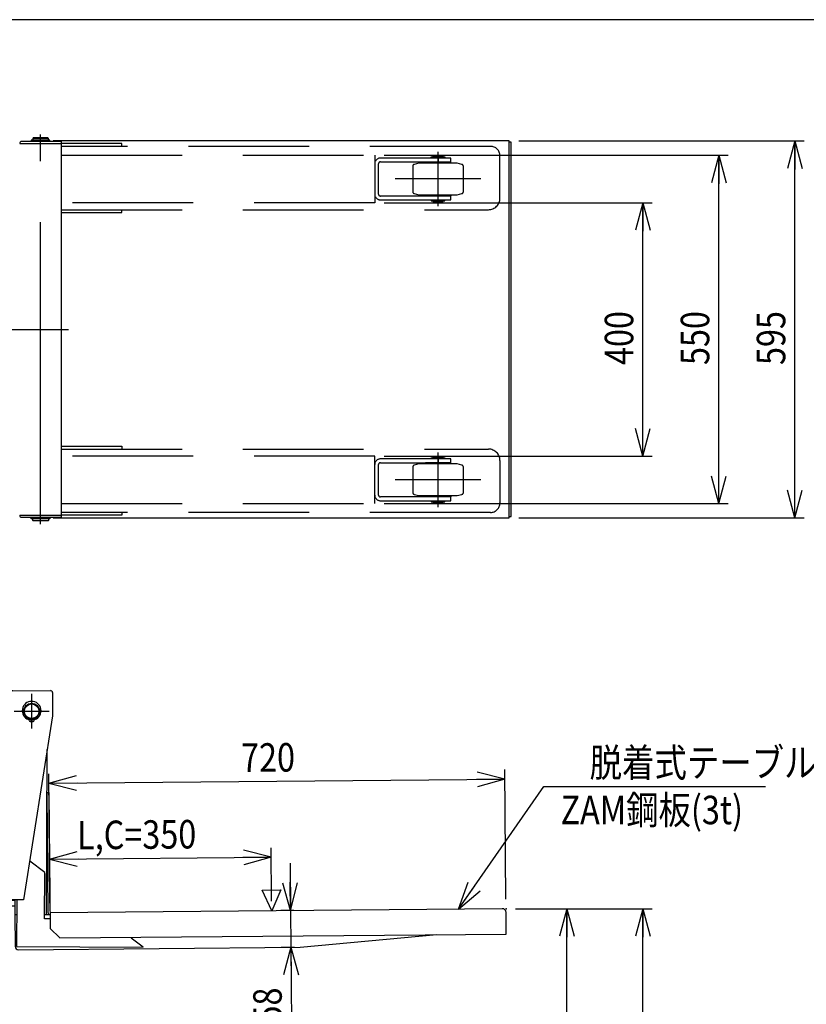
# Model space of a CAD drawing. Extents: x 17 to 364, y 11 to 246.
# Drawn here: x 165 to 248, y 143 to 246 of the extents above; entities that cross this region are included whole.
import ezdxf

# ---------------------------------------------------------------- set-up
doc = ezdxf.new("R2010")
doc.units = 0
doc.linetypes.add('CENTER', pattern=[51, 31.8, -6.4, 6.4, -6.4])
doc.linetypes.add('DASHED', pattern=[19.1, 12.7, -6.4])
doc.layers.get('0').update_dxf_attribs({"linetype": 'CONTINUOUS'})
for name, color, linetype in [('LAYER002', 7, 'CONTINUOUS'), ('LAYER003', 7, 'CONTINUOUS'), ('LAYER004', 7, 'CONTINUOUS'), ('LAYER005', 7, 'CONTINUOUS'), ('LAYER007', 7, 'CONTINUOUS')]:
    doc.layers.add(name, color=color, linetype=linetype)
doc.styles.add('ED_VECTOR', font='MONOTXT.SHX', dxfattribs={"bigfont": 'BIGFONT.SHX'})
doc.dimstyles.new('EDDIMINFO', dxfattribs={"dimtxt": 3, "dimasz": 3, "dimexe": 1, "dimexo": 1, "dimgap": 1, "dimtad": 1, "dimdec": 0, "dimtxsty": 'ED_VECTOR', "dimblk1": 'EDTIP_ARROW_S', "dimblk2": 'EDTIP_ARROW_E', "dimsah": 1, "dimcen": 2.5, "dimdle": 5, "dimclrd": 5, "dimclre": 5, "dimclrt": 3, "dimazin": 3, "dimtfac": 1, "dimtmove": 0, "dimatfit": 3})

# ---------------------------------------------------------------- blocks, each defined once
blk = doc.blocks.new('EDTIP_ARROW_S')
at = {"color": 0, "linetype": 'CONTINUOUS'}
for q in [(-1, 0), (-0.965926, 0.258819), (-0.965926, -0.258819)]:
    blk.add_line((0, 0), q, dxfattribs=at)
blk = doc.blocks.new('EDTIP_ARROW_E')
at = {"color": 0, "linetype": 'CONTINUOUS'}
for q in [(-1, 0), (-0.965926, 0.258819), (-0.965926, -0.258819)]:
    blk.add_line((0, 0), q, dxfattribs=at)
blk = doc.blocks.new('*D34')
at = {"layer": 'LAYER005', "color": 5, "linetype": 'CONTINUOUS'}
for p, q in [((168.319031, 153.21841), (168.198477, 166.851909)), ((191.651452, 153.424726), (191.601635, 159.058539)), ((168.278056, 157.852261), (191.610477, 158.058578))]:
    blk.add_line(p, q, dxfattribs=at)
at = {"layer": 'LAYER005', "color": 5, "linetype": 'CONTINUOUS', "xscale": 3, "yscale": 3}
for name, p, rotation in [('EDTIP_ARROW_S', (168.278056, 157.852261), 180.506623), ('EDTIP_ARROW_E', (191.610477, 158.058578), 0.506623)]:
    blk.add_blockref(name, p, dxfattribs=dict(at, rotation=rotation))
at = {"layer": 'LAYER005', "color": 3, "linetype": 'CONTINUOUS', "style": 'ED_VECTOR', "width": 0.833333}
blk.add_text('L,C=350', height=3, rotation=0.506623, dxfattribs=at).set_placement((171.185775, 158.878002))
blk = doc.blocks.new('*D35')
at = {"layer": 'LAYER005', "color": 5, "linetype": 'CONTINUOUS'}
for p, q in [((216.317154, 153.642832), (216.196601, 167.276332)), ((168.207319, 165.851949), (216.205443, 166.276371))]:
    blk.add_line(p, q, dxfattribs=at)
at = {"layer": 'LAYER005', "color": 5, "linetype": 'CONTINUOUS', "xscale": 3, "yscale": 3}
for name, p, rotation in [('EDTIP_ARROW_E', (216.205443, 166.276371), 0.506623), ('EDTIP_ARROW_S', (168.207319, 165.851949), 180.506623)]:
    blk.add_blockref(name, p, dxfattribs=dict(at, rotation=rotation))
at = {"layer": 'LAYER005', "color": 3, "linetype": 'CONTINUOUS', "style": 'ED_VECTOR', "width": 0.833333}
blk.add_text('720', height=3, rotation=0.506623, dxfattribs=at).set_placement((188.447689, 167.030953))
blk = doc.blocks.new('EDDIM039')
at = {"layer": 'LAYER005', "color": 5, "linetype": 'CONTINUOUS'}
for p, q in [((211.311363, 152.598529), (220.29218, 165.51389)), ((220.29218, 165.51389), (243.625513, 165.51389))]:
    blk.add_line(p, q, dxfattribs=at)
at = {"layer": 'LAYER005', "color": 5, "linetype": 'CONTINUOUS', "xscale": 3, "yscale": 3, "rotation": 235.186818}
blk.add_blockref('EDTIP_ARROW_S', (211.311363, 152.598529), dxfattribs=at)
at = {"layer": 'LAYER005', "color": 3, "linetype": 'CONTINUOUS', "style": 'ED_VECTOR', "width": 0.833333}
blk.add_text('脱着式テーブル', height=3, dxfattribs=at).set_placement((225.125521, 166.513883))
blk = doc.blocks.new('BLKF040')
at = {"layer": 'LAYER002', "color": 6, "linetype": 'CENTER'}
for p, q in [((166.389882, 175.256144), (166.394719, 171.589481)), ((164.558969, 173.420394), (168.225632, 173.425231))]:
    blk.add_line(p, q, dxfattribs=at)
at = {"layer": 'LAYER002', "color": 4, "linetype": 'CONTINUOUS'}
blk.add_point((216.325997, 152.64287), dxfattribs=at)
at = {"layer": 'LAYER003', "color": 7, "linetype": 'CONTINUOUS'}
for p, q in [((161.177621, 175.249268), (164.189884, 175.253242)), ((164.218185, 153.799927), (164.189726, 175.373242)), ((164.402778, 175.586857), (168.376107, 175.592098)), ((168.589722, 175.379046), (168.592958, 172.925715)), ((168.592958, 172.925715), (165.551798, 153.588353)), ((166.358967, 172.590146), (166.358967, 172.340177)), ((166.425634, 172.340177), (166.425634, 172.590146)), ((167.957735, 152.015169), (168.040006, 169.409738)), ((167.77865, 156.437832), (166.189257, 157.641665)), ((167.755633, 151.57122), (167.77865, 156.437832)), ((164.218026, 153.919927), (161.363792, 153.916162)), ((163.018186, 153.798344), (164.218185, 153.799927)), ((163.018467, 153.585011), (163.018186, 153.798344)), ((165.551798, 153.588353), (163.018467, 153.585011)), ((163.351844, 153.552118), (164.631642, 153.553806)), ((163.35268, 152.918785), (163.351844, 153.552118)), ((163.618185, 153.799136), (163.618027, 153.919136)), ((164.631799, 153.58714), (164.624439, 152.030935)), ((164.831803, 153.587404), (164.808459, 148.651793)), ((164.628646, 152.920468), (163.35268, 152.918785)), ((164.624439, 152.030935), (164.824437, 152.029989)), ((164.824344, 151.987463), (164.624532, 151.985696)), ((164.624532, 151.985696), (164.654006, 148.652493)), ((168.333596, 151.568486), (167.755633, 151.57122)), ((167.757731, 152.013401), (168.329641, 152.018458)), ((167.757737, 152.016115), (167.957735, 152.015169)), ((178.141643, 148.588732), (176.870136, 149.551791)), ((194.65578, 148.584436), (209.044607, 149.911716)), ((164.808459, 148.651793), (178.141643, 148.588732)), ((164.990273, 148.32212), (194.65578, 148.584436))]:
    blk.add_line(p, q, dxfattribs=at)
at = {"layer": 'LAYER003', "color": 3, "linetype": 'CONTINUOUS'}
for p, q in [((168.015881, 164.882853), (168.215873, 164.884622)), ((168.127881, 152.216682), (168.015881, 164.882853)), ((168.215873, 164.884622), (168.34261, 150.551849)), ((215.926012, 152.639333), (168.327873, 152.21845)), ((216.349575, 149.976307), (216.329533, 152.242885)), ((168.34261, 150.551849), (169.351413, 149.56073)), ((169.351413, 149.56073), (216.349575, 149.976307))]:
    blk.add_line(p, q, dxfattribs=at)
at = {"layer": 'LAYER003', "color": 7, "linetype": 'CONTINUOUS'}
for centre, radius in [((166.392301, 173.422813), 0.833333), ((166.392301, 173.422813), 0.766667), ((166.258967, 172.534069), 0.066667), ((166.525634, 172.534069), 0.066667)]:
    blk.add_circle(centre, radius, dxfattribs=at)
for centre, radius, start, end in [((164.403059, 175.373523), 0.213333, 90.075583, 180.075583), ((168.376389, 175.378765), 0.213333, 0.075583, 90.075583), ((166.392301, 173.474479), 0.988333, 290.540216, 249.459784), ((165.998747, 172.424121), 0.133333, 12.624116, 69.459784), ((166.258967, 172.482402), 0.133333, 192.624116, 261.930271), ((166.392301, 173.422813), 1.083149, 261.930271, 268.236474), ((166.392301, 173.422813), 1.083149, 271.763526, 278.069729), ((166.525634, 172.482402), 0.133333, 278.069729, 347.375884), ((166.785854, 172.424121), 0.133333, 110.540216, 167.375884), ((164.987326, 148.65544), 0.333333, 180.506623, 270.506623)]:
    blk.add_arc(centre, radius, start, end, dxfattribs=at)
at = {"layer": 'LAYER003', "color": 3, "linetype": 'CONTINUOUS'}
for centre, radius, start, end in [((215.929549, 152.239349), 0.4, 0.50662, 90.50662), ((168.327873, 152.21845), 0.2, 180.50662, 270.50662)]:
    blk.add_arc(centre, radius, start, end, dxfattribs=at)
blk = doc.blocks.new('*D38')
at = {"layer": 'LAYER005', "color": 5, "linetype": 'CONTINUOUS'}
for p, q in [((193.590071, 157.442025), (193.634282, 152.44222)), ((193.993536, 152.445397), (192.634321, 152.433378)), ((193.634282, 152.44222), (193.668471, 148.575705)), ((194.027726, 148.578881), (192.66851, 148.566863)), ((193.668471, 148.575705), (193.739208, 140.576018))]:
    blk.add_line(p, q, dxfattribs=at)
at = {"layer": 'LAYER005', "color": 5, "linetype": 'CONTINUOUS', "xscale": 3, "yscale": 3}
for name, p, rotation in [('EDTIP_ARROW_E', (193.634282, 152.44222), 270.506623), ('EDTIP_ARROW_S', (193.668471, 148.575705), 90.506623)]:
    blk.add_blockref(name, p, dxfattribs=dict(at, rotation=rotation))
at = {"layer": 'LAYER005', "color": 3, "linetype": 'CONTINUOUS', "style": 'ED_VECTOR', "width": 0.833333}
blk.add_text('58', height=3, rotation=90.506622, dxfattribs=at).set_placement((192.739244, 140.567171))
blk = doc.blocks.new('BLKF042')
at = {"layer": 'LAYER005', "color": 3, "linetype": 'CONTINUOUS'}
for p, q in [((190.654617, 154.598715), (192.627371, 154.616159)), ((191.660294, 152.424765), (190.654617, 154.598715)), ((192.627371, 154.616159), (191.660294, 152.424765))]:
    blk.add_line(p, q, dxfattribs=at)
blk = doc.blocks.new('*D40')
at = {"layer": 'LAYER005', "color": 5, "linetype": 'CONTINUOUS'}
for p, q in [((203.50253, 231.94644), (239.718226, 231.94644)), ((238.718226, 195.279774), (238.718226, 231.94644)), ((203.50253, 195.279774), (239.718226, 195.279774))]:
    blk.add_line(p, q, dxfattribs=at)
at = {"layer": 'LAYER005', "color": 5, "linetype": 'CONTINUOUS', "xscale": 3, "yscale": 3}
for name, p, rotation in [('EDTIP_ARROW_E', (238.718226, 231.94644), 90), ('EDTIP_ARROW_S', (238.718226, 195.279774), 270)]:
    blk.add_blockref(name, p, dxfattribs=dict(at, rotation=rotation))
at = {"layer": 'LAYER005', "color": 3, "linetype": 'CONTINUOUS', "style": 'ED_VECTOR', "width": 0.833333}
blk.add_text('550', height=3, rotation=90, dxfattribs=at).set_placement((237.718229, 209.863102))
blk = doc.blocks.new('*D41')
at = {"layer": 'LAYER005', "color": 5, "linetype": 'CONTINUOUS'}
for p, q in [((203.50253, 226.94644), (231.718226, 226.94644)), ((230.718226, 200.279774), (230.718226, 226.94644)), ((203.50253, 200.279774), (231.718226, 200.279774))]:
    blk.add_line(p, q, dxfattribs=at)
at = {"layer": 'LAYER005', "color": 5, "linetype": 'CONTINUOUS', "xscale": 3, "yscale": 3}
for name, p, rotation in [('EDTIP_ARROW_E', (230.718226, 226.94644), 90), ('EDTIP_ARROW_S', (230.718226, 200.279774), 270)]:
    blk.add_blockref(name, p, dxfattribs=dict(at, rotation=rotation))
at = {"layer": 'LAYER005', "color": 3, "linetype": 'CONTINUOUS', "style": 'ED_VECTOR', "width": 0.833333}
blk.add_text('400', height=3, rotation=90, dxfattribs=at).set_placement((229.718229, 209.863102))
blk = doc.blocks.new('*D42')
at = {"layer": 'LAYER005', "color": 5, "linetype": 'CONTINUOUS'}
for p, q in [((217.669197, 233.44644), (247.718226, 233.44644)), ((246.718226, 193.779774), (246.718226, 233.44644)), ((217.669197, 193.779774), (247.718226, 193.779774))]:
    blk.add_line(p, q, dxfattribs=at)
at = {"layer": 'LAYER005', "color": 5, "linetype": 'CONTINUOUS', "xscale": 3, "yscale": 3}
for name, p, rotation in [('EDTIP_ARROW_E', (246.718226, 233.44644), 90), ('EDTIP_ARROW_S', (246.718226, 193.779774), 270)]:
    blk.add_blockref(name, p, dxfattribs=dict(at, rotation=rotation))
at = {"layer": 'LAYER005', "color": 3, "linetype": 'CONTINUOUS', "style": 'ED_VECTOR', "width": 0.833333}
blk.add_text('595', height=3, rotation=90, dxfattribs=at).set_placement((245.718229, 209.863102))
blk = doc.blocks.new('*D67')
at = {"layer": 'LAYER005', "color": 5, "linetype": 'CONTINUOUS'}
for p, q in [((217.325997, 152.64287), (231.718226, 152.64287)), ((222.718226, 58.913107), (222.718226, 152.64287))]:
    blk.add_line(p, q, dxfattribs=at)
at = {"layer": 'LAYER005', "color": 5, "linetype": 'CONTINUOUS', "xscale": 3, "yscale": 3}
for name, p, rotation in [('EDTIP_ARROW_E', (222.718226, 152.64287), 90), ('EDTIP_ARROW_S', (222.718226, 58.913107), 270)]:
    blk.add_blockref(name, p, dxfattribs=dict(at, rotation=rotation))
at = {"layer": 'LAYER005', "color": 3, "linetype": 'CONTINUOUS', "style": 'ED_VECTOR', "width": 0.833333}
blk.add_text('1406', height=3, rotation=90, dxfattribs=at).set_placement((221.718229, 100.777987))
blk = doc.blocks.new('*D68')
at = {"layer": 'LAYER005', "color": 5, "linetype": 'CONTINUOUS'}
blk.add_line((230.718226, 52.44644), (230.718226, 152.64287), dxfattribs=at)
at = {"layer": 'LAYER005', "color": 5, "linetype": 'CONTINUOUS', "xscale": 3, "yscale": 3}
for name, p, rotation in [('EDTIP_ARROW_E', (230.718226, 152.64287), 90), ('EDTIP_ARROW_S', (230.718226, 52.44644), 270)]:
    blk.add_blockref(name, p, dxfattribs=dict(at, rotation=rotation))
at = {"layer": 'LAYER005', "color": 3, "linetype": 'CONTINUOUS', "style": 'ED_VECTOR', "width": 0.833333}
blk.add_text('1503', height=3, rotation=90, dxfattribs=at).set_placement((229.718229, 97.544653))

msp = doc.modelspace()

# ---------------------------------------------------------------- linework, layer by layer
at = {"layer": 'LAYER002', "color": 6, "linetype": 'CENTER'}
for p, q in [((167.335864, 193.113107), (167.335864, 234.113107)), ((163.211523, 213.613107), (170.260057, 213.613107))]:
    msp.add_line(p, q, dxfattribs=at)
at = {"layer": 'LAYER003', "color": 7, "linetype": 'CONTINUOUS'}
for p, q in [((165.135864, 233.180186), (169.535864, 233.180186)), ((169.535864, 233.393107), (165.349198, 233.393107)), ((168.324198, 233.536028), (166.347531, 233.536028)), ((166.347531, 233.536028), (166.347531, 233.456028)), ((166.347531, 233.456028), (168.324198, 233.456028)), ((166.569198, 233.779361), (166.502531, 233.712694)), ((168.169198, 233.712694), (166.502531, 233.712694)), ((166.502531, 233.712694), (166.502531, 233.536028)), ((168.169198, 233.446028), (166.502531, 233.446028)), ((166.502531, 233.446028), (166.502531, 233.393107)), ((166.539198, 233.456028), (166.539198, 233.446028)), ((168.102531, 233.779361), (166.569198, 233.779361)), ((168.169198, 233.712694), (168.102531, 233.779361)), ((168.132531, 233.456028), (168.132531, 233.446028)), ((168.169198, 233.536028), (168.169198, 233.712694)), ((168.169198, 233.393107), (168.169198, 233.446028)), ((168.324198, 233.456028), (168.324198, 233.536028)), ((169.535864, 193.833107), (169.535864, 233.393107)), ((165.135864, 194.04644), (169.535864, 194.04644)), ((165.349198, 193.833107), (169.535864, 193.833107)), ((166.502531, 193.833107), (166.502531, 193.779361)), ((168.169198, 193.779361), (168.169198, 193.833107)), ((166.347531, 193.769361), (168.324198, 193.769361)), ((166.347531, 193.689361), (166.347531, 193.769361)), ((168.324198, 193.689361), (166.347531, 193.689361)), ((166.502531, 193.779361), (168.169198, 193.779361)), ((166.502531, 193.512694), (166.502531, 193.689361)), ((166.502531, 193.512694), (168.169198, 193.512694)), ((166.569198, 193.446028), (166.502531, 193.512694)), ((166.539198, 193.779361), (166.539198, 193.689361)), ((168.102531, 193.446028), (166.569198, 193.446028)), ((168.169198, 193.512694), (168.102531, 193.446028)), ((168.132531, 193.779361), (168.132531, 193.689361)), ((168.169198, 193.689361), (168.169198, 193.512694)), ((168.324198, 193.769361), (168.324198, 193.689361))]:
    msp.add_line(p, q, dxfattribs=at)
at = {"layer": 'LAYER003', "color": 3, "linetype": 'CONTINUOUS'}
for p, q in [((216.669197, 233.44644), (168.669197, 233.44644)), ((168.669197, 233.44644), (168.669197, 233.393107)), ((216.669197, 193.779774), (216.669197, 233.44644)), ((216.869197, 233.313107), (216.669197, 233.313107)), ((216.869197, 193.913107), (216.869197, 233.313107)), ((168.669197, 193.833107), (168.669197, 193.779774)), ((216.669197, 193.913107), (216.869197, 193.913107)), ((168.669197, 193.779774), (216.669197, 193.779774))]:
    msp.add_line(p, q, dxfattribs=at)
at = {"layer": 'LAYER003', "color": 7, "linetype": 'CONTINUOUS'}
for centre, start, end in [((165.349198, 233.179774), 90, 180), ((165.349198, 194.04644), 180, 270)]:
    msp.add_arc(centre, 0.213333, start, end, dxfattribs=at)
at = {"layer": 'LAYER004', "color": 8, "linetype": 'DASHED'}
for p, q in [((175.873599, 233.179361), (169.535864, 233.179361)), ((175.873599, 232.879361), (175.873599, 233.179361)), ((214.687947, 232.879361), (169.535864, 232.879361)), ((215.687947, 227.426028), (215.687947, 231.879361)), ((169.535864, 226.212694), (214.474614, 226.212694)), ((175.873599, 225.912694), (175.873599, 226.212694)), ((169.535864, 225.912694), (175.873599, 225.912694)), ((169.535864, 201.31352), (175.873599, 201.31352)), ((175.873599, 201.31352), (175.873599, 201.01352)), ((169.535864, 201.01352), (214.474614, 201.01352)), ((215.687947, 199.800186), (215.687947, 195.346853)), ((214.687947, 194.346853), (169.535864, 194.346853)), ((175.873599, 194.046853), (169.535864, 194.046853)), ((175.873599, 194.346853), (175.873599, 194.046853))]:
    msp.add_line(p, q, dxfattribs=at)
at = {"layer": 'LAYER004', "color": 2, "linetype": 'CENTER'}
for p, q in [((209.169197, 226.579774), (209.169197, 232.313107)), ((213.669197, 229.44644), (204.669197, 229.44644)), ((209.169197, 194.913107), (209.169197, 200.64644)), ((213.669197, 197.779774), (204.669197, 197.779774))]:
    msp.add_line(p, q, dxfattribs=at)
at = {"layer": 'LAYER004', "color": 5, "linetype": 'DASHED'}
for p, q in [((169.535864, 231.94644), (202.50253, 231.94644)), ((202.50253, 231.94644), (202.50253, 226.94644)), ((210.50253, 231.64644), (203.10253, 231.64644)), ((203.10253, 231.24644), (210.50253, 231.24644)), ((209.169197, 231.64644), (209.169197, 231.24644)), ((210.50253, 231.24644), (210.50253, 231.64644)), ((202.90253, 227.84644), (202.90253, 231.04644)), ((210.50253, 227.64644), (203.10253, 227.64644)), ((203.10253, 227.24644), (210.50253, 227.24644)), ((209.169197, 227.24644), (209.169197, 227.64644)), ((210.50253, 227.24644), (210.50253, 227.64644)), ((202.50253, 226.94644), (169.535864, 226.94644)), ((202.50253, 200.279774), (169.535864, 200.279774)), ((202.50253, 195.279774), (202.50253, 200.279774)), ((202.90253, 196.179774), (202.90253, 199.379774)), ((210.50253, 199.979774), (203.10253, 199.979774)), ((203.10253, 199.579774), (210.50253, 199.579774)), ((209.169197, 199.979774), (209.169197, 199.579774)), ((210.50253, 199.579774), (210.50253, 199.979774)), ((210.50253, 195.979774), (203.10253, 195.979774)), ((209.169197, 195.579774), (209.169197, 195.979774)), ((210.50253, 195.579774), (210.50253, 195.979774)), ((169.535864, 195.279774), (202.50253, 195.279774)), ((203.10253, 195.579774), (210.50253, 195.579774))]:
    msp.add_line(p, q, dxfattribs=at)
at = {"layer": 'LAYER004', "color": 2, "linetype": 'DASHED'}
for p, q in [((207.15253, 231.113107), (206.650766, 230.97866)), ((211.185863, 231.113107), (207.15253, 231.113107)), ((210.50253, 231.219774), (207.835863, 231.219774)), ((207.835863, 231.219774), (207.835863, 231.113107)), ((208.443408, 231.679774), (208.443408, 231.759774)), ((208.443408, 231.759774), (209.894986, 231.759774)), ((209.894986, 231.679774), (208.443408, 231.679774)), ((208.669197, 231.84644), (208.735863, 231.913107)), ((209.669197, 231.84644), (208.669197, 231.84644)), ((208.669197, 231.769774), (208.669197, 231.84644)), ((209.669197, 231.769774), (208.669197, 231.769774)), ((208.669197, 231.64644), (208.669197, 231.679774)), ((208.669197, 231.219774), (208.669197, 231.24644)), ((208.70253, 231.759774), (208.70253, 231.769774)), ((208.735863, 231.913107), (209.60253, 231.913107)), ((209.60253, 231.913107), (209.669197, 231.84644)), ((209.635863, 231.759774), (209.635863, 231.769774)), ((209.669197, 231.84644), (209.669197, 231.769774)), ((209.669197, 231.679774), (209.669197, 231.64644)), ((209.669197, 231.24644), (209.669197, 231.219774)), ((209.894986, 231.759774), (209.894986, 231.679774)), ((210.50253, 231.113107), (210.50253, 231.219774)), ((211.687627, 230.97866), (211.185863, 231.113107)), ((206.50253, 230.785475), (206.50253, 228.107406)), ((211.835863, 228.107406), (211.835863, 230.785475)), ((206.650766, 227.914221), (207.15253, 227.779774)), ((207.15253, 227.779774), (211.185863, 227.779774)), ((207.835863, 227.673107), (207.835863, 227.779774)), ((210.50253, 227.673107), (207.835863, 227.673107)), ((208.443408, 227.213107), (208.443408, 227.133107)), ((209.894986, 227.213107), (208.443408, 227.213107)), ((208.443408, 227.133107), (209.894986, 227.133107)), ((208.669197, 227.673107), (208.669197, 227.64644)), ((208.669197, 227.24644), (208.669197, 227.213107)), ((208.669197, 227.123107), (208.669197, 227.04644)), ((209.669197, 227.123107), (208.669197, 227.123107)), ((209.669197, 227.04644), (208.669197, 227.04644)), ((208.669197, 227.04644), (208.735863, 226.979774)), ((208.70253, 227.133107), (208.70253, 227.123107)), ((208.735863, 226.979774), (209.60253, 226.979774)), ((209.60253, 226.979774), (209.669197, 227.04644)), ((209.635863, 227.133107), (209.635863, 227.123107)), ((209.669197, 227.64644), (209.669197, 227.673107)), ((209.669197, 227.213107), (209.669197, 227.24644)), ((209.669197, 227.04644), (209.669197, 227.123107)), ((209.894986, 227.133107), (209.894986, 227.213107)), ((210.50253, 227.779774), (210.50253, 227.673107)), ((211.185863, 227.779774), (211.687627, 227.914221)), ((208.443408, 200.013107), (208.443408, 200.093107)), ((208.443408, 200.093107), (209.894986, 200.093107)), ((209.894986, 200.013107), (208.443408, 200.013107)), ((208.669197, 200.179774), (208.735863, 200.24644)), ((209.669197, 200.179774), (208.669197, 200.179774)), ((208.669197, 200.103107), (208.669197, 200.179774)), ((209.669197, 200.103107), (208.669197, 200.103107)), ((208.669197, 199.979774), (208.669197, 200.013107)), ((208.70253, 200.093107), (208.70253, 200.103107)), ((208.735863, 200.24644), (209.60253, 200.24644)), ((209.60253, 200.24644), (209.669197, 200.179774)), ((209.635863, 200.093107), (209.635863, 200.103107)), ((209.669197, 200.179774), (209.669197, 200.103107)), ((209.669197, 200.013107), (209.669197, 199.979774)), ((209.894986, 200.093107), (209.894986, 200.013107)), ((206.50253, 199.118808), (206.50253, 196.440739)), ((207.15253, 199.44644), (206.650766, 199.311993)), ((211.185863, 199.44644), (207.15253, 199.44644)), ((210.50253, 199.553107), (207.835863, 199.553107)), ((207.835863, 199.553107), (207.835863, 199.44644)), ((208.669197, 199.553107), (208.669197, 199.579774)), ((209.669197, 199.579774), (209.669197, 199.553107)), ((210.50253, 199.44644), (210.50253, 199.553107)), ((211.687627, 199.311993), (211.185863, 199.44644)), ((211.835863, 196.440739), (211.835863, 199.118808)), ((206.650766, 196.247554), (207.15253, 196.113107)), ((207.15253, 196.113107), (211.185863, 196.113107)), ((207.835863, 196.00644), (207.835863, 196.113107)), ((210.50253, 196.00644), (207.835863, 196.00644)), ((208.669197, 196.00644), (208.669197, 195.979774)), ((209.669197, 195.979774), (209.669197, 196.00644)), ((210.50253, 196.113107), (210.50253, 196.00644)), ((211.185863, 196.113107), (211.687627, 196.247554)), ((208.443408, 195.54644), (208.443408, 195.46644)), ((209.894986, 195.54644), (208.443408, 195.54644)), ((208.443408, 195.46644), (209.894986, 195.46644)), ((208.669197, 195.579774), (208.669197, 195.54644)), ((208.669197, 195.45644), (208.669197, 195.379774)), ((209.669197, 195.45644), (208.669197, 195.45644)), ((209.669197, 195.379774), (208.669197, 195.379774)), ((208.669197, 195.379774), (208.735863, 195.313107)), ((208.70253, 195.46644), (208.70253, 195.45644)), ((208.735863, 195.313107), (209.60253, 195.313107)), ((209.60253, 195.313107), (209.669197, 195.379774)), ((209.635863, 195.46644), (209.635863, 195.45644)), ((209.669197, 195.54644), (209.669197, 195.579774)), ((209.669197, 195.379774), (209.669197, 195.45644)), ((209.894986, 195.46644), (209.894986, 195.54644))]:
    msp.add_line(p, q, dxfattribs=at)
at = {"layer": 'LAYER004', "color": 8, "linetype": 'DASHED'}
for centre, radius, start, end in [((214.687947, 231.879361), 1, 0, 90), ((214.474614, 227.426028), 1.213333, 270, 0), ((214.474614, 199.800186), 1.213333, 360, 90), ((214.687947, 195.346853), 1, 270, 360)]:
    msp.add_arc(centre, radius, start, end, dxfattribs=at)
at = {"layer": 'LAYER004', "color": 5, "linetype": 'DASHED'}
for centre, radius, start, end in [((203.10253, 231.04644), 0.6, 90, 180), ((203.10253, 231.04644), 0.2, 90, 180), ((203.10253, 227.84644), 0.6, 180, 270), ((203.10253, 227.84644), 0.2, 180, 270), ((203.10253, 199.379774), 0.6, 90, 180), ((203.10253, 199.379774), 0.2, 90, 180), ((203.10253, 196.179774), 0.6, 180, 270), ((203.10253, 196.179774), 0.2, 180, 270)]:
    msp.add_arc(centre, radius, start, end, dxfattribs=at)
at = {"layer": 'LAYER004', "color": 2, "linetype": 'DASHED'}
for centre, start, end in [((206.70253, 230.785475), 105, 180), ((211.635863, 230.785475), 0, 75), ((206.70253, 228.107406), 180, 255), ((211.635863, 228.107406), 285, 360), ((206.70253, 199.118808), 105, 180), ((211.635863, 199.118808), 0, 75), ((206.70253, 196.440739), 180, 255), ((211.635863, 196.440739), 285, 360)]:
    msp.add_arc(centre, 0.2, start, end, dxfattribs=at)
at = {"layer": 'LAYER007', "color": 3, "linetype": 'CONTINUOUS'}
msp.add_line((348.726709, 246.208865), (16.673066, 246.208865), dxfattribs=at)

# ---------------------------------------------------------------- block references
for name in ['BLKF040', 'EDDIM039', 'BLKF042']:
    msp.add_blockref(name, (0, 0))

# ---------------------------------------------------------------- texts
at = {"layer": 'LAYER005', "color": 3, "linetype": 'CONTINUOUS', "style": 'ED_VECTOR', "width": 0.833333}
msp.add_text('ZAM鋼板(3t)', height=3, dxfattribs=at).set_placement((222.065446, 161.531185))

# ---------------------------------------------------------------- dimensions: what is measured, and where the dimension line sits
at = {"layer": 'LAYER005'}
for p1, p2, distance, picture, middle in [((217.60253, 193.779774), (217.60253, 233.44644), -29.115696, '*D42', (245.718229, 213.613102)), ((203.435863, 195.279774), (203.435863, 231.94644), -35.282363, '*D40', (237.718229, 213.613102)), ((203.435863, 200.279774), (203.435863, 226.94644), -27.282363, '*D41', (229.718229, 213.613102)), ((168.31962, 153.151746), (216.317744, 153.576168), 12.700699, '*D35', (192.197542, 167.064111)), ((213.651559, 58.913107), (213.651559, 152.64287), -9.066667, '*D67', (221.718229, 105.777987)), ((230.718226, 152.64287), (230.718226, 52.44644), 0, '*D68', (229.718229, 102.544653))]:
    dim = msp.add_aligned_dim(p1=p1, p2=p2, distance=distance, dimstyle='EDDIMINFO', override={"dimblk1": 'EDTIP_ARROW_S', "dimblk2": 'EDTIP_ARROW_E', "dimsah": 1}, dxfattribs=at)
    dim.commit()
    dim.dimension.update_dxf_attribs({"geometry": picture, "text_midpoint": middle})
dim = msp.add_linear_dim(base=(191.610477, 158.058578), p1=(168.198477, 166.851909), p2=(191.651452, 153.424726), angle=180.506623, dimstyle='EDDIMINFO', override={"dimblk1": 'EDTIP_ARROW_S', "dimblk2": 'EDTIP_ARROW_E', "dimsah": 1}, dxfattribs=at)
dim.commit()
dim.dimension.update_dxf_attribs({"geometry": '*D34', "text_midpoint": (179.935433, 158.955371)})
dim = msp.add_aligned_dim(p1=(192.634321, 152.433378), p2=(192.66851, 148.566863), distance=1, dimstyle='EDDIMINFO', dxfattribs=at)
dim.commit()
dim.dimension.update_dxf_attribs({"geometry": '*D38', "text_midpoint": (192.717139, 143.067074)})

doc.saveas('drawing.dxf')
